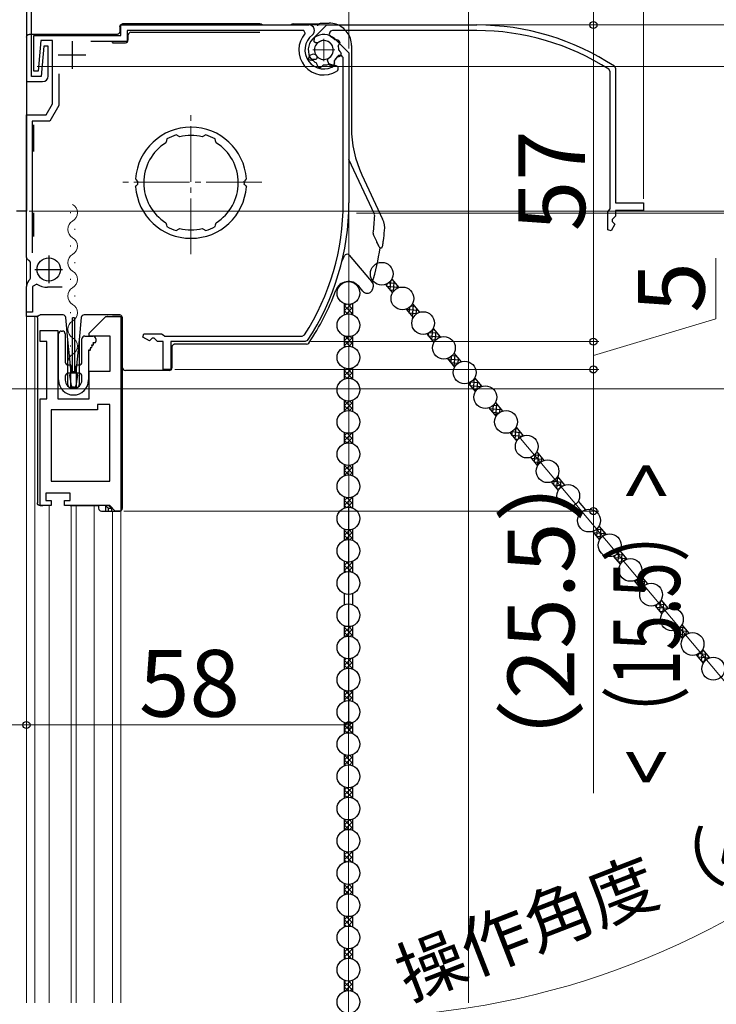
# Model space of a CAD drawing. Extents: x 0 to 1050, y 0 to 1583.
# Drawn here: x 299 to 424, y 931 to 1108 of the extents above; entities that cross this region are included whole.
import ezdxf

# ---------------------------------------------------------------- set-up
doc = ezdxf.new("R2010")
doc.units = 0
doc.linetypes.add('YCENTER_1', pattern=[13, 10, -1, 1, -1])
for name, color, linetype, lineweight in [('YKK_11', 7, 'CONTINUOUS', 30), ('YKK_11E', 7, 'CONTINUOUS', 13), ('YKK_12', 2, 'CONTINUOUS', 13), ('YKK_13', 4, 'CONTINUOUS', 30), ('YKK_D', 6, 'CONTINUOUS', 13), ('YSS_K', 3, 'CONTINUOUS', 13)]:
    doc.layers.add(name, color=color, linetype=linetype, lineweight=lineweight)
doc.styles.add('text-b', font='txt', dxfattribs={"bigfont": 'extfont2.shx'})

msp = doc.modelspace()

# ---------------------------------------------------------------- linework, layer by layer
at = {"layer": 'YKK_11', "linetype": 'ByBlock', "lineweight": -2, "ltscale": 0.5}
for p, q in [((300, 1126), (300, 1074)), ((300, 1112.2), (300, 1097.3)), ((300.9, 1098.2), (300.9, 1111.6)), ((317, 1105.6), (317, 1107.5)), ((317, 1107.5), (350.83, 1107.5)), ((349.92, 1106.5), (318.1, 1106.5)), ((318.1, 1106.5), (318.1, 1104.5)), ((350.15, 1106), (349.92, 1106.5)), ((301.3, 1099.2), (301.3, 1105.6)), ((301.3, 1105.6), (317, 1105.6)), ((302.58, 1104.7), (302.1, 1099.2)), ((304.7, 1104.7), (302.58, 1104.7)), ((304.7, 1093.3), (304.7, 1104.7)), ((318.1, 1104.5), (311.6, 1104.5)), ((351.78, 1104.44), (351.8, 1105.22)), ((351.99, 1104.27), (351.78, 1104.44)), ((352.38, 1104.28), (351.99, 1104.27)), ((355.48, 1104.98), (358, 1102.46)), ((303.1, 1103.7), (302.62, 1098.2)), ((303.9, 1103.7), (303.1, 1103.7)), ((303.9, 1098.3), (303.9, 1103.7)), ((358, 1102.46), (358, 1075.5)), ((350.75, 1101.37), (351.01, 1102.09)), ((351.2, 1101.1), (350.85, 1101.21)), ((351.01, 1102.09), (351.64, 1102.32)), ((351.3, 1101.14), (351.2, 1101.1)), ((351.61, 1101.07), (351.3, 1101.14)), ((351.64, 1102.32), (352.01, 1102.19)), ((352.29, 1100.41), (352.19, 1100.64)), ((355.38, 1100.74), (355.29, 1100.35)), ((355.37, 1101.06), (355.34, 1100.81)), ((355.34, 1100.81), (355.38, 1100.74)), ((357, 1075.5), (357, 1101.43)), ((302.1, 1099.2), (301.3, 1099.2)), ((352.27, 1100.33), (352.29, 1100.41)), ((352.46, 1099.97), (352.27, 1100.33)), ((353.23, 1100.08), (352.89, 1099.86)), ((353.25, 1100.15), (353.23, 1100.08)), ((353.45, 1100.3), (353.25, 1100.15)), ((354.47, 1100.31), (354.25, 1100.41)), ((354.51, 1100.24), (354.47, 1100.31)), ((354.91, 1100.12), (354.51, 1100.24)), ((355.52, 1100.27), (356, 1100.03)), ((356, 1099.42), (355.86, 1099.17)), ((356, 1100.03), (356, 1099.42)), ((300, 1097.3), (302.9, 1097.3)), ((302.62, 1098.2), (300.9, 1098.2)), ((305.8, 1098.7), (305.8, 1093.01)), ((303.55, 1091.3), (304.7, 1093.3)), ((305.8, 1093.01), (304.18, 1090.2)), ((300, 1065.71), (300, 1091.3)), ((300, 1091.3), (303.55, 1091.3)), ((304.18, 1090.2), (301, 1090.2)), ((301, 1090.2), (301, 1066.48)), ((325.19, 1086.67), (325.08, 1086.3)), ((325.25, 1086.98), (325.17, 1086.73)), ((325.17, 1086.73), (325.19, 1086.67)), ((327.19, 1087.59), (326.95, 1087.7)), ((327.22, 1087.53), (327.19, 1087.59)), ((327.57, 1087.35), (327.22, 1087.53)), ((331.98, 1087.53), (331.63, 1087.35)), ((332.01, 1087.59), (331.98, 1087.53)), ((332.25, 1087.7), (332.01, 1087.59)), ((334.03, 1086.73), (333.95, 1086.98)), ((334.01, 1086.67), (334.03, 1086.73)), ((334.12, 1086.3), (334.01, 1086.67)), ((319.81, 1079.6), (319.63, 1079.81)), ((320, 1079.39), (319.81, 1079.6)), ((339.39, 1079.6), (339.2, 1079.39)), ((339.57, 1079.81), (339.39, 1079.6)), ((319.63, 1078.39), (319.81, 1078.6)), ((319.81, 1078.6), (320, 1078.81)), ((339.2, 1078.81), (339.39, 1078.6)), ((339.39, 1078.6), (339.57, 1078.39)), ((300, 1074), (298.2, 1074)), ((325.08, 1071.9), (325.19, 1071.53)), ((325.19, 1071.53), (325.17, 1071.47)), ((325.17, 1071.47), (325.25, 1071.22)), ((326.95, 1070.5), (327.19, 1070.61)), ((327.19, 1070.61), (327.22, 1070.67)), ((327.22, 1070.67), (327.57, 1070.85)), ((331.63, 1070.85), (331.98, 1070.67)), ((331.98, 1070.67), (332.01, 1070.61)), ((332.01, 1070.61), (332.25, 1070.5)), ((333.95, 1071.22), (334.03, 1071.47)), ((334.01, 1071.53), (334.12, 1071.9)), ((334.03, 1071.47), (334.01, 1071.53)), ((300.05, 1065.55), (300, 1065.71)), ((300.7, 1064.79), (300.56, 1065.05)), ((300.7, 1061.93), (300.7, 1064.79)), ((300.59, 1061.69), (300.7, 1061.93)), ((300, 1055.8), (300, 1060.45)), ((301.87, 1060.87), (301.1, 1060.45)), ((301.1, 1060.45), (301.1, 1055.8)), ((306.4, 1060.3), (303.79, 1060.3)), ((301.1, 1055.8), (300, 1055.8)), ((311.27, 1052), (314.27, 1055)), ((314.27, 1055), (316.97, 1055)), ((316.97, 1055), (316.97, 1020)), ((302.47, 1050.5), (302.47, 1052.5)), ((302.47, 1052.5), (305.67, 1052.5)), ((305.67, 1052.5), (305.67, 1040.2)), ((311.27, 1051.5), (311.27, 1052)), ((315.07, 1051.5), (311.27, 1051.5)), ((315.07, 1045.2), (315.07, 1051.5)), ((320.95, 1051.29), (321.1, 1051.9)), ((322.15, 1050.65), (320.95, 1051.29)), ((321.1, 1051.9), (324.32, 1051.9)), ((322.6, 1051.1), (322.15, 1050.65)), ((323, 1051.1), (322.6, 1051.1)), ((323.6, 1050.5), (323, 1051.1)), ((324.32, 1051.9), (324.6, 1051.7)), ((324.6, 1051.7), (324.88, 1051.5)), ((324.88, 1051.5), (349.61, 1051.5)), ((349.61, 1051.5), (350.03, 1051.73)), ((303.67, 1050.5), (302.47, 1050.5)), ((303.67, 1040.2), (303.67, 1050.5)), ((324.6, 1050.5), (323.6, 1050.5)), ((324.6, 1045.5), (324.6, 1050.5)), ((350.15, 1050.5), (326, 1050.5)), ((326, 1050.5), (326, 1045.5)), ((350.57, 1050.72), (350.15, 1050.5)), ((311.27, 1040.2), (311.27, 1045.2)), ((311.27, 1045.2), (315.07, 1045.2)), ((326, 1045.5), (324.6, 1045.5)), ((302.47, 1021), (302.47, 1040.2)), ((302.47, 1040.2), (303.67, 1040.2)), ((305.67, 1040.2), (311.27, 1040.2)), ((314.97, 1039.2), (312.77, 1039.2)), ((312.77, 1039.2), (312.77, 1038.2)), ((314.97, 1025.4), (314.97, 1039.2)), ((312.77, 1038.2), (304.47, 1038.2)), ((304.47, 1038.2), (304.47, 1025.4)), ((304.47, 1025.4), (314.97, 1025.4)), ((307.87, 1023.2), (303.47, 1023.2)), ((303.47, 1023.2), (303.47, 1021.9)), ((307.87, 1021.9), (307.87, 1023.2)), ((304.47, 1021), (302.47, 1021)), ((303.47, 1021.9), (304.47, 1021.9)), ((304.47, 1021.9), (304.47, 1021)), ((306.87, 1021), (306.87, 1021.9)), ((306.87, 1021.9), (307.87, 1021.9)), ((314.97, 1021), (306.87, 1021)), ((315.97, 1020), (314.97, 1021)), ((316.97, 1020), (315.97, 1020))]:
    msp.add_line(p, q, dxfattribs=at)
at = {"layer": 'YKK_11', "ltscale": 0.5}
for p, q in [((308.2, 1104.6), (308.2, 1099.6)), ((305.7, 1102.1), (310.7, 1102.1)), ((304, 1066), (304, 1061)), ((301.5, 1063.5), (306.5, 1063.5))]:
    msp.add_line(p, q, dxfattribs=at)
at = {"layer": 'YKK_11', "linetype": 'ByBlock', "lineweight": -2, "ltscale": 0.5}
for centre, radius, start, end in [((353.5, 1103), 4.5, 138.1897, 301.5881), ((350.83, 1106.5), 1, 307.3018, 90), ((353.5, 1103), 3.4, 127.3018, 306.4837), ((353.5, 1103), 2.8, 45, 127.4442), ((353.5, 1103), 1.7, 208.627, 131.3731), ((353.5, 1103), 3.2, 210.6718, 213.9679), ((353.5, 1103), 2.7, 225.6793, 241.0321), ((353.5, 1103), 2.7, 313.968, 331.4965), ((356.4, 1101.43), 0.6, 360, 151.4965), ((353.5, 1103), 3.2, 251.0455, 258.9546), ((353.5, 1103), 2.7, 268.968, 286.032), ((353.5, 1103), 3.2, 296.0455, 303.9547), ((302.9, 1098.3), 1, 270, 360), ((329.6, 1079.1), 10, 4.096, 175.904), ((329.6, 1079.1), 9, 107.1299, 118.8701), ((329.6, 1079.1), 8.5, 76.1541, 103.8459), ((329.6, 1079.1), 9, 61.1299, 72.8701), ((329.6, 1079.1), 8.5, 122.1541, 237.8459), ((329.6, 1079.1), 8.5, 302.1541, 57.8459), ((329.6, 1079.1), 9.6, 178.2427, 181.7573), ((329.6, 1079.1), 9.6, 358.2427, 1.7573), ((329.6, 1079.1), 10, 184.096, 355.904), ((313, 1075.5), 44, 327.3007, 360), ((313, 1075.5), 45, 326.5944, 360), ((329.6, 1079.1), 9, 241.1299, 252.8701), ((329.6, 1079.1), 8.5, 256.1541, 283.8459), ((329.6, 1079.1), 9, 287.1299, 298.8701), ((301.4, 1066.41), 1.6, 212.2042, 238.2431), ((301.6, 1060.45), 1.6, 129.1667, 180), ((303.79, 1063.8), 3.5, 236.8043, 270)]:
    msp.add_arc(centre, radius, start, end, dxfattribs=at)
at = {"layer": 'YKK_11E', "linetype": 'ByBlock', "lineweight": -2, "ltscale": 0.5}
for p, q in [((351.52, 1104.98), (354.04, 1107.5)), ((354.04, 1107.5), (381, 1107.5)), ((381, 1106.5), (355.07, 1106.5)), ((355.44, 1104.87), (355.69, 1104.84)), ((355.69, 1104.84), (355.76, 1104.88)), ((355.76, 1104.88), (356.15, 1104.79)), ((356.38, 1104.41), (356.26, 1104.01)), ((356.19, 1103.97), (356.09, 1103.75)), ((356.26, 1104.01), (356.19, 1103.97)), ((356.2, 1102.95), (356.35, 1102.75)), ((356.35, 1102.75), (356.42, 1102.73)), ((356.42, 1102.73), (356.64, 1102.39)), ((352.06, 1101.28), (351.28, 1101.3)), ((352.23, 1101.49), (352.06, 1101.28)), ((352.22, 1101.88), (352.23, 1101.49)), ((354.18, 1101.14), (354.31, 1101.51)), ((354.41, 1100.51), (354.18, 1101.14)), ((355.4, 1100.7), (355.29, 1100.35)), ((355.43, 1101.11), (355.36, 1100.8)), ((355.36, 1100.8), (355.4, 1100.7)), ((356.09, 1101.79), (355.86, 1101.69)), ((356.17, 1101.77), (356.09, 1101.79)), ((356.53, 1101.96), (356.17, 1101.77)), ((355.13, 1100.25), (354.41, 1100.51)), ((405, 1099.11), (404.77, 1099.53)), ((405, 1074.38), (405, 1099.11)), ((405.78, 1100.07), (406, 1099.65)), ((406, 1099.65), (406, 1075.5)), ((404.6, 1073.82), (404.8, 1074.1)), ((404.8, 1074.1), (405, 1074.38)), ((406, 1075.5), (411, 1075.5)), ((411, 1074.1), (406, 1074.1)), ((406, 1074.1), (406, 1073.1)), ((411, 1075.5), (411, 1074.1)), ((404.6, 1070.6), (404.6, 1073.82)), ((406, 1073.1), (405.4, 1072.5)), ((405.4, 1072.5), (405.4, 1072.1)), ((405.21, 1070.45), (404.6, 1070.6)), ((405.85, 1071.65), (405.21, 1070.45)), ((405.4, 1072.1), (405.85, 1071.65))]:
    msp.add_line(p, q, dxfattribs=at)
for centre, radius, start, end in [((355.07, 1105.9), 0.6, 90, 241.4965), ((381, 1062.5), 45, 56.5944, 90), ((381, 1062.5), 44, 57.3007, 90), ((353.5, 1103), 2.8, 135, 217.4442), ((353.5, 1103), 1.7, 298.627, 221.3731), ((353.5, 1103), 2.7, 43.968, 61.4965), ((353.5, 1103), 3.2, 26.0455, 33.9547), ((353.5, 1103), 2.7, 358.968, 16.032), ((353.5, 1103), 2.7, 315.6793, 331.0321), ((353.5, 1103), 3.2, 341.0455, 348.9546), ((353.5, 1103), 3.2, 300.6718, 303.9679)]:
    msp.add_arc(centre, radius, start, end, dxfattribs=at)
at = {"layer": 'YKK_12', "linetype": 'YCENTER_1'}
for p, q in [((353.5, 1105), (353.5, 1101)), ((351.5, 1103), (355.5, 1103)), ((329.6, 1066.26), (329.6, 1092.14)), ((342.34, 1079.2), (316.86, 1079.2))]:
    msp.add_line(p, q, dxfattribs=at)
at = {"layer": 'YKK_12'}
for p, q in [((300, 1074.5), (300, 931.5)), ((307.92, 1073.81), (307.92, 1073.61)), ((308.68, 1070.81), (308.68, 1070.61)), ((307.92, 1067.81), (307.92, 1067.61)), ((308.68, 1064.81), (308.68, 1064.61)), ((307.92, 1061.81), (307.92, 1061.61)), ((308.68, 1058.81), (308.68, 1058.61)), ((301.5, 1055), (301.5, 931.5)), ((307.92, 1055.81), (307.92, 1055.61)), ((316.99, 1054.96), (317, 931.5)), ((308.68, 1052.81), (308.68, 1052.61)), ((307.92, 1049.81), (307.92, 1049.61)), ((308.68, 1046.81), (308.68, 1046.61)), ((304.1, 1021), (304.1, 931.5)), ((308.05, 1021), (308.05, 931.5)), ((308.95, 1021), (308.95, 931.5)), ((312.2, 1021), (312.2, 931.5)), ((315.5, 1020), (315.5, 931.5))]:
    msp.add_line(p, q, dxfattribs=at)
for centre, start, end in [((307.46, 1073.71), 299.2025, 60.7975), ((309.14, 1070.71), 119.2025, 240.7975), ((307.46, 1067.71), 299.2025, 60.7975), ((309.14, 1064.71), 119.2025, 240.7975), ((307.46, 1061.71), 299.2025, 60.7975), ((309.14, 1058.71), 119.2025, 240.7975), ((307.46, 1055.71), 299.2025, 60.7975), ((309.14, 1052.71), 119.2025, 240.7975), ((307.46, 1049.71), 299.2025, 60.7975), ((309.14, 1046.71), 119.2025, 193.9296)]:
    msp.add_arc(centre, 1.72, start, end, dxfattribs=at)
at = {"layer": 'YKK_13'}
for p, q in [((352.88, 1107.82), (354.47, 1107.82)), ((316.8, 1107.2), (316.8, 1106.3)), ((342, 1107.7), (317.3, 1107.7)), ((318.8, 1106.2), (342, 1106.2)), ((348, 1107.7), (352.56, 1107.7)), ((352.4, 1107.34), (352.4, 1107.32)), ((300, 1105.3), (300, 1084.7)), ((316.3, 1105.8), (300.5, 1105.8)), ((315.61, 1104.3), (317.8, 1104.3)), ((318.3, 1104.8), (318.3, 1105.7)), ((358.47, 1103.83), (358.47, 1088.99)), ((301.3, 1084.7), (301.3, 1089.5)), ((362.6, 1073.42), (358, 1083.28)), ((360.34, 1080.55), (364.07, 1072.56)), ((299.97, 1073.7), (299.97, 1069.4)), ((301.3, 1069.4), (301.3, 1073.7)), ((363.01, 1068.51), (362.44, 1069.74)), ((358.06, 1066.05), (362.35, 1060.95)), ((365.72, 1061.74), (366.99, 1060.22)), ((360.54, 1059.56), (359.79, 1060.46)), ((364.57, 1060.78), (365.84, 1059.26)), ((299.97, 1058.5), (299.97, 1055)), ((357.18, 1057.34), (357.18, 1055.36)), ((358.68, 1057.34), (358.68, 1055.36)), ((368.3, 1056.34), (369.57, 1054.82)), ((369.44, 1057.3), (370.72, 1055.78)), ((302.01, 1055), (299.97, 1055)), ((301.97, 1054.8), (301.97, 1021.5)), ((302.57, 1055.3), (302.47, 1055.3)), ((305.17, 1055.3), (302.57, 1055.3)), ((306.1, 1055.3), (305.17, 1055.3)), ((306.58, 1055.3), (306.1, 1055.3)), ((307.47, 1050.81), (307.08, 1054.85)), ((308.27, 1044.8), (308.27, 1054.8)), ((308.67, 1054.8), (308.27, 1054.8)), ((308.67, 1054.8), (308.67, 1044.8)), ((309.86, 1054.85), (309.47, 1050.81)), ((310.84, 1055.3), (310.36, 1055.3)), ((314.51, 1055.3), (310.84, 1055.3)), ((314.51, 1055.3), (314.57, 1055.3)), ((314.51, 1055.3), (314.51, 1055.3)), ((316.77, 1055.3), (314.57, 1055.3)), ((316.8, 1055), (315.5, 1055)), ((317.27, 1020.5), (317.27, 1054.8)), ((317.3, 1045.8), (317.3, 1054.5)), ((373.17, 1052.86), (374.45, 1051.34)), ((305.77, 1043.6), (305.77, 1051.9)), ((306.27, 1052.4), (306.47, 1052.4)), ((306.97, 1051.9), (306.97, 1046.8)), ((309.97, 1046.8), (309.97, 1051)), ((310.47, 1051.5), (311.97, 1051.5)), ((312.47, 1051), (312.47, 1050.5)), ((357.18, 1051.54), (357.18, 1049.56)), ((358.68, 1051.54), (358.68, 1049.56)), ((372.02, 1051.89), (373.3, 1050.37)), ((307.47, 1042.7), (307.47, 1050.81)), ((307.97, 1045.62), (307.47, 1050.81)), ((309.47, 1050.81), (308.97, 1045.62)), ((309.47, 1050.81), (309.47, 1042.7)), ((311.43, 1049.4), (311.52, 1049.25)), ((311.6, 1049.4), (311.43, 1049.4)), ((311.69, 1049.85), (311.78, 1049.7)), ((311.86, 1049.85), (311.69, 1049.85)), ((311.95, 1050.3), (312.04, 1050.15)), ((312.27, 1050.3), (311.95, 1050.3)), ((326.17, 1049.53), (326.17, 1045.8)), ((350.4, 1050.03), (326.67, 1050.03)), ((311.17, 1048.95), (311.17, 1043.6)), ((311.34, 1048.95), (311.17, 1048.95)), ((375.75, 1047.45), (377.03, 1045.93)), ((376.9, 1048.41), (378.18, 1046.89)), ((307.47, 1046.3), (307.82, 1046.3)), ((308.02, 1046.1), (308.02, 1045)), ((308.92, 1045), (308.92, 1046.1)), ((309.12, 1046.3), (309.47, 1046.3)), ((357.18, 1045.74), (357.18, 1043.76)), ((358.68, 1045.74), (358.68, 1043.76)), ((306.97, 1044.3), (306.97, 1043.6)), ((307.82, 1044.8), (307.47, 1044.8)), ((307.77, 1044.46), (308.03, 1042.56)), ((307.97, 1042.2), (307.97, 1045.62)), ((307.97, 1045.62), (307.99, 1045.37)), ((308.87, 1044.8), (308.06, 1044.8)), ((308.29, 1045.1), (308.65, 1045.1)), ((309.17, 1044.46), (308.9, 1042.56)), ((308.95, 1045.37), (308.97, 1045.62)), ((308.97, 1045.62), (308.97, 1042.2)), ((309.47, 1044.8), (309.12, 1044.8)), ((309.97, 1043.6), (309.97, 1044.3)), ((323.82, 1045.3), (317.8, 1045.3)), ((323.9, 1045.3), (323.82, 1045.3)), ((325.67, 1045.3), (323.9, 1045.3)), ((380.63, 1043.97), (381.9, 1042.45)), ((308.97, 1042.2), (307.97, 1042.2)), ((308.61, 1042.3), (308.33, 1042.3)), ((379.48, 1043.01), (380.76, 1041.49)), ((357.18, 1039.94), (357.18, 1037.96)), ((358.68, 1039.94), (358.68, 1037.96)), ((384.36, 1039.53), (385.63, 1038.01)), ((383.21, 1038.56), (384.48, 1037.04)), ((388.09, 1035.09), (389.36, 1033.57)), ((357.18, 1034.14), (357.18, 1032.16)), ((358.68, 1034.14), (358.68, 1032.16)), ((386.94, 1034.12), (388.21, 1032.6)), ((391.81, 1030.64), (393.09, 1029.12)), ((357.18, 1028.34), (357.18, 1026.36)), ((358.68, 1028.34), (358.68, 1026.36)), ((390.66, 1029.68), (391.94, 1028.16)), ((395.54, 1026.2), (396.82, 1024.68)), ((394.39, 1025.24), (395.67, 1023.72)), ((302.47, 1021), (302.57, 1021)), ((302.57, 1021), (302.83, 1021)), ((302.83, 1021), (302.97, 1021)), ((307.87, 1021), (308.37, 1021)), ((308.37, 1021), (312.97, 1021)), ((314.74, 1021), (312.97, 1021)), ((312.97, 1021), (312.97, 1020.5)), ((314.22, 1021), (314.24, 1020.97)), ((314.24, 1020.97), (314.24, 1020)), ((314.97, 1020.77), (314.74, 1021)), ((357.18, 1022.54), (357.18, 1020.56)), ((358.68, 1022.54), (358.68, 1020.56)), ((399.27, 1021.76), (400.55, 1020.24)), ((313.47, 1020), (314.24, 1020)), ((314.24, 1020), (314.74, 1020)), ((314.74, 1020.5), (315.27, 1020.5)), ((314.74, 1020), (314.74, 1020.5)), ((314.74, 1020), (315.27, 1020)), ((315.27, 1020.5), (314.97, 1020.8)), ((314.97, 1020.8), (314.97, 1020.77)), ((315.27, 1020.5), (315.27, 1020)), ((315.27, 1020), (316.77, 1020)), ((398.12, 1020.79), (399.4, 1019.27)), ((357.18, 1016.74), (357.18, 1014.76)), ((358.68, 1016.74), (358.68, 1014.76)), ((401.85, 1016.35), (403.12, 1014.83)), ((403, 1017.31), (404.27, 1015.79)), ((406.73, 1012.87), (408, 1011.35)), ((357.18, 1010.94), (357.18, 1008.96)), ((358.68, 1010.94), (358.68, 1008.96)), ((405.58, 1011.91), (406.85, 1010.39)), ((409.31, 1007.46), (410.58, 1005.94)), ((410.45, 1008.43), (411.73, 1006.91)), ((357.18, 1005.14), (357.18, 1003.16)), ((358.68, 1005.14), (358.68, 1003.16)), ((414.18, 1003.98), (415.46, 1002.46)), ((413.03, 1003.02), (414.31, 1001.5)), ((357.18, 999.34), (357.18, 997.36)), ((358.68, 999.34), (358.68, 997.36)), ((416.76, 998.58), (418.04, 997.06)), ((417.91, 999.54), (419.19, 998.02)), ((421.64, 995.1), (422.91, 993.58)), ((357.18, 993.54), (357.18, 991.56)), ((358.68, 993.54), (358.68, 991.56)), ((420.49, 994.13), (421.77, 992.61)), ((357.18, 987.74), (357.18, 985.76)), ((358.68, 987.74), (358.68, 985.76)), ((357.18, 981.94), (357.18, 979.96)), ((358.68, 981.94), (358.68, 979.96)), ((357.18, 976.14), (357.18, 974.16)), ((358.68, 976.14), (358.68, 974.16)), ((357.18, 970.34), (357.18, 968.36)), ((358.68, 970.34), (358.68, 968.36)), ((357.18, 964.54), (357.18, 962.56)), ((358.68, 964.54), (358.68, 962.56)), ((357.18, 958.74), (357.18, 956.76)), ((358.68, 958.74), (358.68, 956.76)), ((357.18, 952.94), (357.18, 950.96)), ((358.68, 952.94), (358.68, 950.96)), ((357.18, 947.14), (357.18, 945.16)), ((358.68, 947.14), (358.68, 945.16)), ((357.18, 941.34), (357.18, 939.36)), ((358.68, 941.34), (358.68, 939.36)), ((357.18, 935.54), (357.18, 933.56)), ((358.68, 935.54), (358.68, 933.56))]:
    msp.add_line(p, q, dxfattribs=at)
at = {"layer": 'YKK_13', "linetype": 'Continuous'}
for p, q in [((365.69, 1061.7), (365.76, 1061.69)), ((364.8, 1060.5), (366.92, 1060.31)), ((364.84, 1060.46), (364.88, 1060.91)), ((365.17, 1061.1), (366.34, 1061)), ((365.42, 1059.77), (365.57, 1061.51)), ((366.03, 1059.55), (366.18, 1061.19)), ((366.72, 1060.11), (366.76, 1060.51)), ((365.38, 1059.81), (366.2, 1059.74)), ((357.18, 1056.02), (358.42, 1057.26)), ((357.18, 1056.92), (357.51, 1057.24)), ((357.18, 1056.98), (358.68, 1055.48)), ((357.52, 1055.46), (358.68, 1056.62)), ((357.85, 1057.2), (358.68, 1056.37)), ((358.63, 1057.32), (358.68, 1057.27)), ((368.3, 1056.33), (368.3, 1056.34)), ((368.37, 1056.36), (370.38, 1056.19)), ((368.88, 1055.64), (368.97, 1056.72)), ((369.18, 1056.93), (369.8, 1056.87)), ((369.46, 1054.95), (369.64, 1057.07)), ((370.14, 1055.48), (370.22, 1056.38)), ((357.18, 1056.08), (357.77, 1055.49)), ((358.4, 1055.45), (358.68, 1055.73)), ((368.84, 1055.68), (370.26, 1055.56)), ((369.42, 1054.99), (369.67, 1054.97)), ((357.18, 1051.53), (357.19, 1051.54)), ((357.18, 1050.63), (357.95, 1051.4)), ((357.18, 1049.74), (358.68, 1051.24)), ((357.25, 1051.52), (358.68, 1050.09)), ((358.24, 1051.42), (358.68, 1050.99)), ((372.31, 1051.56), (374.42, 1051.37)), ((372.34, 1051.51), (372.39, 1052.06)), ((372.57, 1052.17), (373.84, 1052.06)), ((372.92, 1050.82), (373.09, 1052.71)), ((373.12, 1052.76), (373.27, 1052.75)), ((373.55, 1050.74), (373.68, 1052.25)), ((374.23, 1051.25), (374.26, 1051.56)), ((357.18, 1050.69), (358.19, 1049.68)), ((357.18, 1049.79), (357.36, 1049.62)), ((358.04, 1049.7), (358.68, 1050.34)), ((372.88, 1050.87), (373.61, 1050.8)), ((375.81, 1047.39), (375.81, 1047.47)), ((376.38, 1046.7), (376.49, 1047.89)), ((376.6, 1047.99), (377.31, 1047.93)), ((376.96, 1046.01), (377.15, 1048.12)), ((357.18, 1044.35), (358.52, 1045.69)), ((358.57, 1045.7), (358.68, 1045.6)), ((375.77, 1047.43), (377.88, 1047.24)), ((376.35, 1046.74), (377.65, 1046.63)), ((376.93, 1046.05), (377.09, 1046.04)), ((377.65, 1046.63), (377.72, 1047.43)), ((357.18, 1045.25), (357.57, 1045.63)), ((357.18, 1045.3), (358.68, 1043.8)), ((357.18, 1044.4), (357.7, 1043.89)), ((357.61, 1043.87), (358.68, 1044.95)), ((357.77, 1045.61), (358.68, 1044.7)), ((358.46, 1043.83), (358.68, 1044.05)), ((380.42, 1041.88), (380.6, 1043.93)), ((379.81, 1042.61), (381.85, 1042.43)), ((379.85, 1042.57), (379.9, 1043.21)), ((379.95, 1043.24), (381.35, 1043.12)), ((380.54, 1043.82), (380.77, 1043.8)), ((381.06, 1041.91), (381.19, 1043.31)), ((381.74, 1042.39), (381.76, 1042.62)), ((380.39, 1041.92), (381.02, 1041.87)), ((357.18, 1039.86), (357.24, 1039.92)), ((357.18, 1039.91), (358.68, 1038.41)), ((357.18, 1038.96), (358.02, 1039.8)), ((357.18, 1038.06), (358.68, 1039.56)), ((357.18, 1039.01), (358.1, 1038.09)), ((358.11, 1038.09), (358.68, 1038.66)), ((358.18, 1039.81), (358.68, 1039.31)), ((383.31, 1038.44), (383.33, 1038.61)), ((383.89, 1037.75), (384, 1039.05)), ((384.01, 1039.06), (384.81, 1038.99)), ((384.47, 1037.07), (384.65, 1039.18)), ((357.18, 1038.12), (357.3, 1038)), ((383.27, 1038.48), (385.39, 1038.3)), ((383.85, 1037.8), (385.04, 1037.69)), ((384.43, 1037.11), (384.52, 1037.1)), ((385.17, 1037.78), (385.23, 1038.49)), ((387.93, 1032.94), (388.11, 1035.05)), ((357.18, 1032.67), (358.63, 1034.12)), ((357.18, 1033.57), (357.63, 1034.02)), ((357.18, 1033.63), (358.63, 1032.18)), ((357.69, 1034.01), (358.68, 1033.02)), ((357.69, 1032.29), (358.68, 1033.27)), ((358.52, 1034.09), (358.68, 1033.92)), ((387.32, 1033.67), (389.2, 1033.5)), ((387.34, 1034.3), (388.85, 1034.17)), ((387.35, 1033.63), (387.42, 1034.35)), ((387.96, 1034.89), (388.27, 1034.86)), ((388.58, 1033.09), (388.69, 1034.36)), ((389.25, 1033.53), (389.27, 1033.68)), ((357.18, 1032.73), (357.63, 1032.28)), ((358.52, 1032.21), (358.68, 1032.38)), ((387.89, 1032.98), (388.44, 1032.93)), ((390.81, 1029.5), (390.84, 1029.74)), ((391.39, 1028.81), (391.52, 1030.23)), ((391.41, 1030.12), (392.31, 1030.04)), ((391.98, 1028.23), (392.15, 1030.24)), ((357.18, 1028.18), (357.3, 1028.3)), ((357.18, 1028.24), (358.68, 1026.74)), ((357.18, 1027.28), (358.1, 1028.21)), ((358.11, 1028.21), (358.68, 1027.64)), ((390.78, 1029.54), (392.89, 1029.36)), ((391.36, 1028.85), (392.44, 1028.76)), ((391.93, 1028.17), (391.94, 1028.16)), ((392.68, 1028.93), (392.73, 1029.55)), ((357.18, 1026.39), (358.68, 1027.89)), ((357.18, 1027.34), (358.02, 1026.5)), ((357.18, 1026.44), (357.24, 1026.38)), ((358.18, 1026.49), (358.68, 1026.99)), ((394.71, 1025.37), (396.36, 1025.23)), ((394.82, 1024.73), (396.56, 1024.57)), ((394.86, 1024.68), (394.93, 1025.51)), ((395.38, 1025.95), (395.78, 1025.92)), ((395.43, 1024), (395.62, 1026.11)), ((396.09, 1024.26), (396.19, 1025.42)), ((396.77, 1024.66), (396.77, 1024.73)), ((395.4, 1024.04), (395.85, 1024)), ((357.18, 1021), (358.68, 1022.5)), ((357.18, 1021.9), (357.7, 1022.41)), ((357.18, 1021.95), (358.52, 1020.61)), ((357.18, 1021.05), (357.57, 1020.67)), ((357.61, 1022.43), (358.68, 1021.35)), ((357.78, 1020.69), (358.68, 1021.6)), ((358.46, 1022.47), (358.68, 1022.25)), ((358.58, 1020.6), (358.68, 1020.7)), ((357.18, 1016.51), (357.36, 1016.68)), ((357.18, 1015.61), (358.19, 1016.62)), ((357.18, 1016.56), (358.68, 1015.06)), ((357.18, 1015.67), (357.95, 1014.9)), ((357.25, 1014.78), (358.68, 1016.21)), ((358.04, 1016.6), (358.68, 1015.96)), ((402.01, 1016.16), (404.12, 1015.97)), ((402.05, 1016.11), (402.08, 1016.44)), ((402.54, 1016.75), (403.55, 1016.66)), ((402.62, 1015.42), (402.76, 1016.96)), ((403.22, 1014.99), (403.39, 1016.85)), ((403.92, 1015.63), (403.96, 1016.16)), ((357.18, 1014.77), (357.19, 1014.76)), ((358.24, 1014.88), (358.68, 1015.31)), ((402.59, 1015.47), (403.56, 1015.38)), ((405.85, 1011.58), (405.89, 1012.04)), ((406.18, 1012.23), (407.35, 1012.13)), ((406.43, 1010.89), (406.58, 1012.64)), ((406.7, 1012.82), (406.77, 1012.82)), ((407.04, 1010.68), (407.19, 1012.32)), ((357.18, 1009.32), (358.68, 1010.82)), ((357.18, 1010.22), (357.77, 1010.81)), ((357.18, 1010.28), (358.42, 1009.04)), ((357.51, 1010.84), (358.68, 1009.68)), ((358.4, 1010.85), (358.68, 1010.57)), ((405.81, 1011.62), (407.93, 1011.44)), ((406.39, 1010.94), (407.21, 1010.86)), ((407.73, 1011.24), (407.77, 1011.63)), ((357.18, 1009.38), (357.51, 1009.06)), ((357.85, 1009.1), (358.68, 1009.93)), ((358.63, 1008.98), (358.68, 1009.03)), ((409.31, 1007.45), (409.31, 1007.47)), ((409.38, 1007.49), (411.39, 1007.31)), ((409.85, 1006.81), (411.27, 1006.69)), ((409.89, 1006.77), (409.98, 1007.85)), ((410.19, 1008.05), (410.81, 1008)), ((410.47, 1006.08), (410.65, 1008.19)), ((411.15, 1006.6), (411.23, 1007.5)), ((410.43, 1006.12), (410.68, 1006.1)), ((413.35, 1002.64), (413.4, 1003.18)), ((413.58, 1003.3), (414.85, 1003.18)), ((413.93, 1001.95), (414.1, 1003.84)), ((414.13, 1003.89), (414.28, 1003.87)), ((414.56, 1001.86), (414.69, 1003.38)), ((413.32, 1002.68), (415.43, 1002.5)), ((413.89, 1001.99), (414.62, 1001.93)), ((415.24, 1002.38), (415.27, 1002.69)), ((357.18, 999.03), (357.41, 999.27)), ((357.18, 998.14), (358.27, 999.23)), ((357.18, 999.09), (358.68, 997.59)), ((357.18, 998.19), (357.87, 997.5)), ((357.36, 997.42), (358.68, 998.74)), ((357.97, 999.2), (358.68, 998.49)), ((358.31, 997.47), (358.68, 997.84)), ((416.78, 998.55), (418.89, 998.37)), ((416.82, 998.51), (416.82, 998.6)), ((417.36, 997.87), (418.66, 997.75)), ((417.39, 997.82), (417.5, 999.01)), ((417.61, 999.12), (418.32, 999.06)), ((417.97, 997.14), (418.16, 999.25)), ((418.66, 997.76), (418.73, 998.56)), ((417.94, 997.18), (418.1, 997.16)), ((420.86, 993.7), (420.91, 994.33)), ((420.96, 994.36), (422.36, 994.24)), ((421.43, 993.01), (421.61, 995.05)), ((421.55, 994.95), (421.78, 994.93)), ((422.07, 993.04), (422.2, 994.43)), ((357.18, 992.22), (358.42, 993.46)), ((357.18, 993.12), (357.51, 993.44)), ((357.18, 993.18), (358.68, 991.68)), ((357.52, 991.66), (358.68, 992.82)), ((357.85, 993.4), (358.68, 992.57)), ((358.63, 993.52), (358.68, 993.47)), ((420.82, 993.74), (422.86, 993.56)), ((421.4, 993.05), (422.03, 993)), ((422.75, 993.52), (422.77, 993.75)), ((357.18, 992.28), (357.77, 991.69)), ((358.4, 991.65), (358.68, 991.93)), ((357.18, 987.73), (357.19, 987.74)), ((357.18, 986.83), (357.95, 987.6)), ((357.18, 985.94), (358.68, 987.44)), ((357.25, 987.72), (358.68, 986.29)), ((358.24, 987.62), (358.68, 987.19)), ((357.18, 986.89), (358.19, 985.88)), ((357.18, 985.99), (357.36, 985.82)), ((358.04, 985.9), (358.68, 986.54)), ((357.18, 980.55), (358.52, 981.89)), ((358.57, 981.9), (358.68, 981.8)), ((357.18, 981.45), (357.57, 981.83)), ((357.18, 981.5), (358.68, 980)), ((357.18, 980.6), (357.7, 980.09)), ((357.61, 980.07), (358.68, 981.15)), ((357.77, 981.81), (358.68, 980.9)), ((358.46, 980.03), (358.68, 980.25)), ((357.18, 976.06), (357.24, 976.12)), ((357.18, 976.11), (358.68, 974.61)), ((357.18, 975.16), (358.02, 976)), ((357.18, 974.26), (358.68, 975.76)), ((357.18, 975.21), (358.1, 974.29)), ((358.11, 974.29), (358.68, 974.86)), ((358.18, 976.01), (358.68, 975.51)), ((357.18, 974.32), (357.3, 974.2)), ((357.18, 968.87), (358.63, 970.32)), ((357.18, 969.77), (357.63, 970.22)), ((357.18, 969.83), (358.63, 968.38)), ((357.69, 970.21), (358.68, 969.22)), ((357.69, 968.49), (358.68, 969.47)), ((358.52, 970.29), (358.68, 970.12)), ((357.18, 968.93), (357.63, 968.48)), ((358.52, 968.41), (358.68, 968.58)), ((357.18, 964.38), (357.3, 964.5)), ((357.18, 964.44), (358.68, 962.94)), ((357.18, 963.48), (358.1, 964.41)), ((358.11, 964.41), (358.68, 963.84)), ((357.18, 962.59), (358.68, 964.09)), ((357.18, 963.54), (358.02, 962.7)), ((357.18, 962.64), (357.24, 962.58)), ((358.18, 962.69), (358.68, 963.19)), ((357.18, 957.2), (358.68, 958.7)), ((357.18, 958.1), (357.7, 958.61)), ((357.18, 958.15), (358.52, 956.81)), ((357.18, 957.25), (357.57, 956.87)), ((357.61, 958.63), (358.68, 957.55)), ((357.78, 956.89), (358.68, 957.8)), ((358.46, 958.67), (358.68, 958.45)), ((358.58, 956.8), (358.68, 956.9)), ((357.18, 952.71), (357.36, 952.88)), ((357.18, 951.81), (358.19, 952.82)), ((357.18, 952.76), (358.68, 951.26)), ((357.18, 951.87), (357.95, 951.1)), ((357.25, 950.98), (358.68, 952.41)), ((358.04, 952.8), (358.68, 952.16)), ((357.18, 950.97), (357.19, 950.96)), ((358.24, 951.08), (358.68, 951.51)), ((357.18, 945.52), (358.68, 947.02)), ((357.18, 946.42), (357.77, 947.01)), ((357.18, 946.48), (358.42, 945.24)), ((357.51, 947.04), (358.68, 945.88)), ((358.4, 947.05), (358.68, 946.77)), ((357.18, 945.58), (357.51, 945.26)), ((357.85, 945.3), (358.68, 946.13)), ((358.63, 945.18), (358.68, 945.23)), ((357.18, 939.72), (358.68, 941.22)), ((357.18, 940.62), (357.77, 941.21)), ((357.51, 941.24), (358.68, 940.08)), ((358.4, 941.25), (358.68, 940.97)), ((357.18, 940.68), (358.42, 939.44)), ((357.18, 939.78), (357.51, 939.46)), ((357.85, 939.5), (358.68, 940.33)), ((358.63, 939.38), (358.68, 939.43)), ((357.18, 935.23), (357.41, 935.47)), ((357.18, 934.34), (358.27, 935.43)), ((357.18, 935.29), (358.68, 933.79)), ((357.18, 934.39), (357.87, 933.7)), ((357.36, 933.62), (358.68, 934.94)), ((357.97, 935.4), (358.68, 934.69)), ((358.31, 933.67), (358.68, 934.04))]:
    msp.add_line(p, q, dxfattribs=at)
at = {"layer": 'YKK_13'}
for centre, radius in [((304, 1063.5), 2.1), ((363.92, 1062.72), 2.05), ((357.93, 1059.25), 2.05), ((367.64, 1058.28), 2.05), ((357.93, 1053.45), 2.05), ((371.37, 1053.84), 2.05), ((375.1, 1049.39), 2.05), ((357.93, 1047.65), 2.05), ((378.83, 1044.95), 2.05), ((357.93, 1041.85), 2.05), ((382.56, 1040.51), 2.05), ((357.93, 1036.05), 2.05), ((386.28, 1036.06), 2.05), ((390.01, 1031.62), 2.05), ((357.93, 1030.25), 2.05), ((393.74, 1027.18), 2.05), ((357.93, 1024.45), 2.05), ((397.47, 1022.74), 2.05), ((357.93, 1018.65), 2.05), ((401.2, 1018.29), 2.05), ((404.93, 1013.85), 2.05), ((357.93, 1012.85), 2.05), ((408.65, 1009.41), 2.05), ((357.93, 1007.05), 2.05), ((412.38, 1004.96), 2.05), ((357.93, 1001.25), 2.05), ((416.11, 1000.52), 2.05), ((419.84, 996.08), 2.05), ((357.93, 995.45), 2.05), ((423.57, 991.63), 2.05), ((357.93, 989.65), 2.05), ((357.93, 983.85), 2.05), ((357.93, 978.05), 2.05), ((357.93, 972.25), 2.05), ((357.93, 966.45), 2.05), ((357.93, 960.65), 2.05), ((357.93, 954.85), 2.05), ((357.93, 949.05), 2.05), ((357.93, 943.25), 2.05), ((357.93, 937.45), 2.05), ((357.93, 931.65), 2.05)]:
    msp.add_circle(centre, radius, dxfattribs=at)
for centre, radius, start, end in [((318.8, 1105.7), 0.5, 90, 180), ((342, 1107.2), 0.5, 36.8699, 90), ((348, 1107.2), 0.5, 90, 143.1301), ((315.61, 1103.8), 0.5, 90, 119.6275), ((317.8, 1104.8), 0.5, 270, 0), ((378.44, 1088.99), 19.97, 179.9996, 205.0004), ((313, 1075.5), 49.7, 353.6509, 357.3253), ((362.15, 1073.2), 0.5, 357.3253, 25), ((360.45, 1070.87), 4, 354.4253, 25.0007), ((362.89, 1069.95), 0.5, 173.6509, 205), ((313, 1075.5), 51.67, 352.4351, 354.4259), ((313, 1075.5), 51.28, 343.6953, 350.8912), ((336.5, 1075.2), 22.7, 333.0695, 335.9174), ((357.68, 1065.73), 0.5, 130, 155.9174), ((357.68, 1065.73), 0.5, 40, 130), ((357.93, 1058.9), 2.43, 40, 159.7232), ((313, 1075.5), 51.67, 342.431, 343.1048), ((361.96, 1060.63), 0.5, 343.1048, 40), ((313, 1075.5), 45.47, 326.2693, 339.7232), ((306.58, 1054.8), 0.5, 5.5, 90), ((310.36, 1054.8), 0.5, 90, 174.5), ((316.77, 1054.8), 0.5, 0.0392, 89.9608), ((316.8, 1054.5), 0.5, 0, 90), ((306.27, 1051.9), 0.5, 90, 180), ((306.47, 1051.9), 0.5, 0, 90), ((310.47, 1051), 0.5, 90, 180), ((311.97, 1051), 0.5, 0, 90), ((311.34, 1049.15), 0.2, 270, 30), ((311.6, 1049.6), 0.2, 270, 30), ((311.86, 1050.05), 0.2, 270, 30), ((312.27, 1050.5), 0.2, 270, 0), ((350.4, 1050.53), 0.5, 270, 326.2693), ((307.47, 1046.8), 0.5, 180, 270), ((307.82, 1046.1), 0.2, 0, 90), ((309.12, 1046.1), 0.2, 90, 180), ((309.47, 1046.8), 0.5, 270, 0), ((317.8, 1045.8), 0.5, 180, 270), ((325.67, 1045.8), 0.5, 270, 0), ((307.47, 1044.3), 0.5, 90, 180), ((308.06, 1044.5), 0.3, 90, 188), ((307.82, 1045), 0.2, 270, 0), ((308.29, 1045.4), 0.3, 185.5, 270), ((308.65, 1045.4), 0.3, 270, 354.5), ((308.87, 1044.5), 0.3, 352, 90), ((309.12, 1045), 0.2, 180, 270), ((309.47, 1044.3), 0.5, 0, 90), ((308.47, 1043.6), 2.7, 180, 0), ((308.47, 1043.6), 1.5, 180, 0), ((307.97, 1042.7), 0.5, 180, 270), ((308.33, 1042.6), 0.3, 188, 270), ((308.61, 1042.6), 0.3, 270, 352), ((308.97, 1042.7), 0.5, 270, 0), ((313.47, 1020.5), 0.5, 180, 270), ((316.77, 1020.5), 0.5, 270, 0)]:
    msp.add_arc(centre, radius, start, end, dxfattribs=at)
at = {"layer": 'YKK_13', "extrusion": (0, 0, -1)}
for centre, major_axis, ratio, start_param, end_param in [((352.9, 1107.32), (-0.36, 0.36), 0.965689, 5.51524, 7.05113), ((316.3, 1106.3), (0.354, -0.354), 0.998783, 5.498396, 7.067974), ((317.3, 1107.2), (-0.354, 0.354), 0.998783, 5.498396, 7.067974), ((300.5, 1105.3), (-0.224, 0.448), 0.999239, 5.176219, 6.746407), ((302.47, 1054.8), (0.5, 0), 0.999962, 3.141593, 4.712389), ((316.77, 1054.8), (-0.527, 0), 0.948965, 1.570796, 1.572099), ((302.47, 1021.5), (0.5, 0), 0.999962, 1.570796, 3.141593), ((302.57, 1021.5), (-0.5, 0), 0.999962, 4.712389, 4.721116), ((314.24, 1021), (-0.5, 0.5), 0.026186, 3.167773, 4.686209)]:
    msp.add_ellipse(centre, major_axis=major_axis, ratio=ratio, start_param=start_param, end_param=end_param, dxfattribs=at)
at = {"layer": 'YKK_13'}
for points, knots in [([(358.47, 1103.83), (358.47, 1104.24), (358.41, 1104.66), (358.15, 1105.46), (357.96, 1105.84), (357.46, 1106.51), (357.16, 1106.81), (356.49, 1107.31), (356.11, 1107.5), (355.31, 1107.76), (354.89, 1107.82), (354.47, 1107.82)], [-0.586855, -0.586855, -0.586855, -0.586855, -0.273061, -0.273061, 0.040733, 0.040733, 0.354527, 0.354527, 0.668321, 0.668321, 0.982115, 0.982115, 0.982115, 0.982115]), ([(363.46, 1067.55), (363.46, 1067.55), (363.44, 1067.59), (363.39, 1067.71), (363.31, 1067.88), (363.16, 1068.18), (363.06, 1068.41), (363.04, 1068.45), (363.03, 1068.48), (363.01, 1068.51)], [0.1016642, 0.1016642, 0.1016642, 0.1016642, 0.4307815, 0.4307815, 0.4307815, 0.9245071, 0.9245071, 0.9245071, 1, 1, 1, 1]), ([(363.46, 1067.54), (363.47, 1067.53), (363.47, 1067.52), (363.48, 1067.5), (363.49, 1067.5), (363.5, 1067.48), (363.51, 1067.47), (363.52, 1067.46), (363.52, 1067.46), (363.53, 1067.45), (363.53, 1067.45), (363.55, 1067.43), (363.56, 1067.42), (363.58, 1067.41), (363.6, 1067.4), (363.64, 1067.38), (363.67, 1067.37), (363.73, 1067.36), (363.76, 1067.36), (363.82, 1067.38), (363.85, 1067.39), (363.91, 1067.41), (363.93, 1067.43), (363.96, 1067.46), (363.98, 1067.48), (364, 1067.51), (364.01, 1067.53), (364.02, 1067.56), (364.03, 1067.58), (364.06, 1067.66), (364.07, 1067.73), (364.1, 1067.9), (364.12, 1067.98), (364.16, 1068.26), (364.19, 1068.48), (364.22, 1068.7)], [0, 0, 0, 0, 0.0034224, 0.0034224, 0.0068128, 0.0068128, 0.0100286, 0.0100286, 0.0118589, 0.0118589, 0.0134693, 0.0134693, 0.0178762, 0.0178762, 0.0224509, 0.0224509, 0.0317765, 0.0317765, 0.0412128, 0.0412128, 0.0505992, 0.0505992, 0.0589998, 0.0589998, 0.0665324, 0.0665324, 0.072475, 0.072475, 0.0802826, 0.0802826, 0.1146677, 0.1146677, 0.1422468, 0.1422468, 0.2071266, 0.2071266, 0.2071266, 0.2071266]), ([(360.54, 1059.56), (360.61, 1059.48), (360.7, 1059.41), (360.88, 1059.3), (360.98, 1059.25), (361.19, 1059.21), (361.29, 1059.2), (361.51, 1059.22), (361.61, 1059.24), (361.81, 1059.33), (361.9, 1059.39), (362.05, 1059.53), (362.12, 1059.61), (362.21, 1059.77), (362.24, 1059.83), (362.26, 1059.9)], [0, 0, 0, 0, 0.0161231, 0.0161231, 0.032159, 0.032159, 0.0481126, 0.0481126, 0.0640218, 0.0640218, 0.0799399, 0.0799399, 0.0959172, 0.0959172, 0.1067782, 0.1067782, 0.1067782, 0.1067782]), ([(326.67, 1050.03), (326.62, 1050.03), (326.57, 1050.02), (326.47, 1049.99), (326.42, 1049.96), (326.34, 1049.9), (326.3, 1049.86), (326.24, 1049.78), (326.21, 1049.73), (326.18, 1049.63), (326.17, 1049.58), (326.17, 1049.53)], [-0.784029, -0.784029, -0.784029, -0.784029, -0.470417, -0.470417, -0.156806, -0.156806, 0.156806, 0.156806, 0.470417, 0.470417, 0.784029, 0.784029, 0.784029, 0.784029])]:
    msp.add_open_spline(points, degree=3, knots=knots, dxfattribs=at)
at = {"layer": 'YKK_D'}
for p, q in [((411, 1076.2), (411, 1199)), ((358, 1103.25), (358, 1179)), ((402, 1107.5), (402, 1113.5)), ((346.83, 1107.5), (403, 1107.5)), ((346.83, 1107.5), (432, 1107.5)), ((346.83, 1107.5), (403, 1107.5)), ((351.87, 1107.5), (432, 1107.5)), ((402, 1107.5), (402, 1050.5)), ((301.9, 1100), (492, 1100)), ((301.9, 1100), (492, 1100)), ((301.9, 1100), (472, 1100)), ((358, 1074.5), (358, 980.5)), ((300.5, 1074), (472, 1074)), ((300.5, 1074), (472, 1074)), ((300.5, 1074), (452, 1074)), ((359.36, 1073.6), (532, 1073.6)), ((424, 1054.6), (424, 1065.55)), ((402, 1048), (424, 1054.6)), ((351.15, 1050.5), (403, 1050.5)), ((351.15, 1050.5), (403, 1050.5)), ((402, 1050.5), (402, 1045.5)), ((326.67, 1045.5), (403, 1045.5)), ((326.7, 1045.5), (403, 1045.5)), ((402, 1045.5), (402, 1020)), ((286, 1042), (472, 1042)), ((388.87, 1033.08, 0), (449.22, 961.15, 0)), ((317.49, 1020), (403, 1020)), ((357.93, 1020.5, 0), (357.93, 927.92, 0)), ((402, 1020), (402, 969.21)), ((300, 935.61), (300, 982.5)), ((300, 935.61), (300, 982.5)), ((300, 981.5), (185, 981.5)), ((300, 981.5), (358, 981.5))]:
    msp.add_line(p, q, dxfattribs=at)
at = {"layer": 'YKK_D', "linetype": 'ByBlock', "lineweight": -2}
for centre, radius in [((402, 1107.5), 0.637), ((402, 1107.5), 0.638), ((402, 1050.5), 0.637), ((402, 1050.5), 0.638), ((402, 1045.5), 0.637), ((402, 1045.5), 0.638), ((402, 1020), 0.637), ((300, 981.5), 0.637), ((300, 981.5), 0.638), ((358, 981.5), 0.637)]:
    msp.add_circle(centre, radius, dxfattribs=at)
at = {"layer": 'YKK_D'}
msp.add_arc((357.93, 1069.95, 0), 141.03, 270, 310, dxfattribs=at)
at = {"layer": 'YSS_K', "linetype": 'Continuous', "ltscale": 1.5}
msp.add_line((379.5, 1113.5), (379.5, 931.5), dxfattribs=at)

# ---------------------------------------------------------------- texts
at = {"layer": 'YKK_D', "style": 'text-b'}
for s, height, rotation, p in [('57', 12, 90, (400.5, 1070.38)), ('5', 12, 90, (422, 1055.71)), ('（25.5）', 12, 90, (398.57, 969.77)), ('操作角度（40ﾟ）', 9, 21.2292, (368.72, 931.81, 0))]:
    msp.add_text(s, height=height, rotation=rotation, dxfattribs=at).set_placement(p)
at = {"layer": 'YKK_D', "style": 'text-b', "width": 0.7}
msp.add_text('<（15.5）>', height=12, rotation=90, dxfattribs=at).set_placement((417.57, 970.73))
at = {"layer": 'YKK_D', "style": 'text-b'}
msp.add_text('58', height=12, dxfattribs=at).set_placement((320.24, 983))

doc.saveas('drawing.dxf')
